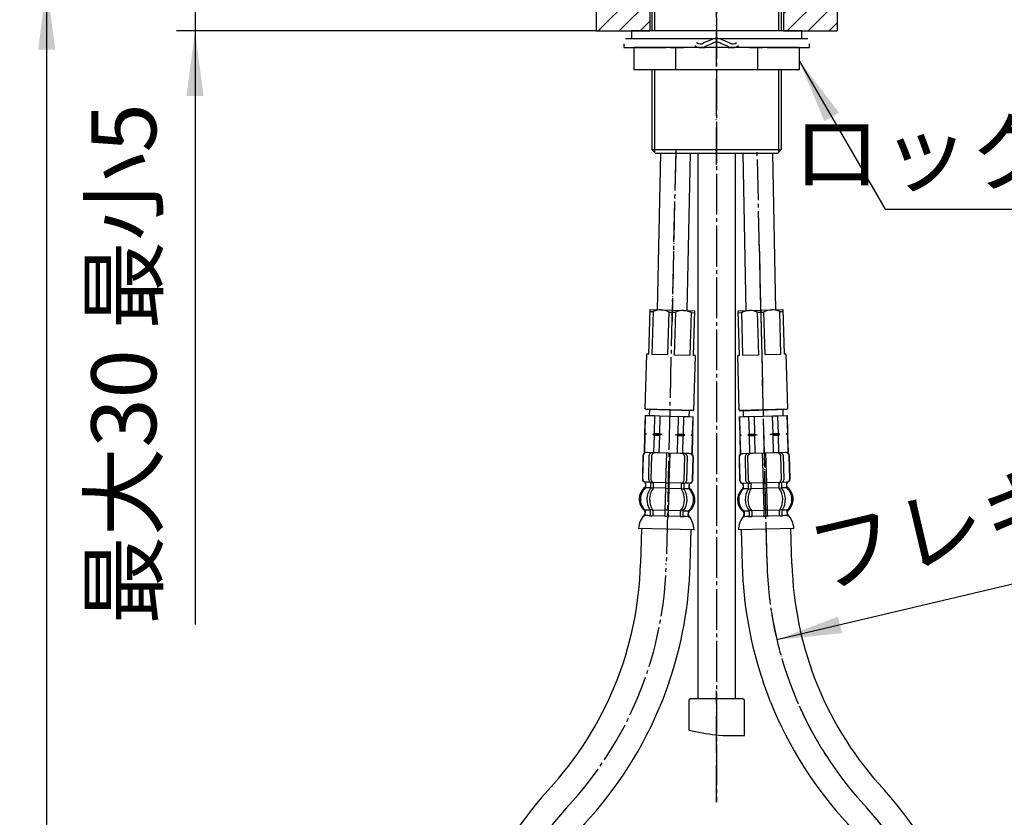
# Model space of a CAD drawing. Units: millimetres. Extents: x 0 to 1050, y 0 to 1485.
# Drawn here: x 225 to 490, y 508 to 723 of the extents above; entities that cross this region are included whole.
import ezdxf

# ---------------------------------------------------------------- set-up
doc = ezdxf.new("R2010")
doc.units = ezdxf.units.MM
doc.linetypes.add('DASH_CENTER', pattern=[14, 11, -1, 1, -1])
doc.linetypes.add('PHANTOM', pattern=[13, 10, -1, 0, -1, 0, -1])
doc.layers.add('1', color=7, linetype='Continuous')
doc.styles.add('CONVERTER_11', font='MS Mincho.ttf', dxfattribs={"width": 0.89})
doc.styles.add('CONVERTER_12', font='txt.shx', dxfattribs={"width": 0.9})
doc.dimstyles.new('ME10_DIM_18', dxfattribs={"dimtxt": 17.5, "dimasz": 17.5, "dimexe": 5, "dimexo": 0, "dimgap": 5, "dimtad": 1, "dimdsep": 46, "dimtxsty": 'CONVERTER_11', "dimsah": 1, "dimcen": 0.09, "dimclrd": 2, "dimclre": 2, "dimclrt": 7, "dimadec": 0, "dimazin": 0, "dimtfac": 1, "dimtdec": 4, "dimtix": 1, "dimtmove": 0, "dimatfit": 3, "dimfxl": 1, "dimtolj": 1, "dimtzin": 0, "dimarcsym": 0})
doc.dimstyles.new('ME10_DIM_19', dxfattribs={"dimtxt": 17.5, "dimasz": 17.5, "dimexe": 5, "dimexo": 0, "dimgap": 5, "dimtad": 1, "dimdsep": 46, "dimtxsty": 'CONVERTER_11', "dimsah": 1, "dimcen": 0.09, "dimclrd": 2, "dimclre": 2, "dimclrt": 7, "dimadec": 0, "dimazin": 0, "dimtfac": 1, "dimtdec": 4, "dimtix": 1, "dimtmove": 0, "dimatfit": 3, "dimfxl": 1, "dimtolj": 1, "dimtzin": 0, "dimarcsym": 0})
doc.dimstyles.new('ME10_DIM_22', dxfattribs={"dimtxt": 17.5, "dimasz": 17.5, "dimexe": 5, "dimexo": 0, "dimgap": 5, "dimtad": 1, "dimdsep": 46, "dimtxsty": 'CONVERTER_12', "dimsah": 1, "dimcen": 0.09, "dimclrd": 2, "dimclre": 2, "dimclrt": 7, "dimadec": 0, "dimazin": 0, "dimtfac": 1, "dimtdec": 4, "dimtix": 1, "dimtmove": 0, "dimatfit": 3, "dimfxl": 1, "dimtolj": 1, "dimtzin": 0, "dimarcsym": 0})
doc.dimstyles.get("Standard").update_dxf_attribs({"dimtxt": 0.18, "dimasz": 0.18, "dimexe": 0.18, "dimexo": 0.0625, "dimgap": 0.09, "dimtad": 0, "dimtih": 1, "dimtoh": 1, "dimdec": 4, "dimzin": 0, "dimdsep": 46, "dimtxsty": 'Standard', "dimcen": 0.09, "dimadec": 0, "dimazin": 0, "dimtfac": 1, "dimtdec": 4, "dimtofl": 0, "dimtmove": 0, "dimatfit": 3, "dimfxl": 1, "dimtolj": 1, "dimtzin": 0, "dimarcsym": 0})
pattern_1 = [(45, (0, 0), (-5.656854, 4e-16), [])]

# ---------------------------------------------------------------- blocks, each defined once
blk = doc.blocks.new('33-71AK__3', base_point=(294.92, 701.02))
at = {"color": 7, "linetype": 'Continuous'}
for p, q in [((418.64, 615.97), (421.13, 616.03)), ((421.13, 616.03), (422.58, 616.07)), ((427.58, 616.2), (429.02, 616.24)), ((429.02, 616.24), (431.52, 616.3)), ((431.52, 616.3), (431.58, 616.31)), ((418.58, 615.97), (418.64, 615.97))]:
    blk.add_line(p, q, dxfattribs=at)
at = {"layer": '1', "color": 7, "linetype": 'Continuous'}
for p, q in [((419.64, 617.54), (419.68, 615.99)), ((419.68, 615.99), (425.08, 616.14)), ((421.13, 616.03), (421.26, 611.25)), ((422.58, 616.07), (422.71, 611.29)), ((425.08, 616.14), (430.48, 616.28)), ((427.7, 611.42), (427.58, 616.2)), ((429.15, 611.46), (429.02, 616.24)), ((430.48, 616.28), (430.44, 617.83)), ((431.65, 611.52), (431.52, 616.3)), ((431.7, 611.52), (431.58, 616.31)), ((418.58, 615.97), (418.71, 611.18)), ((418.64, 615.97), (418.76, 611.19)), ((418.76, 611.19), (418.71, 611.18)), ((418.71, 611.18), (418.71, 610.97)), ((419.14, 610.98), (418.71, 610.97)), ((418.71, 610.97), (418.72, 610.75)), ((418.72, 610.75), (418.84, 605.97)), ((418.77, 610.75), (418.72, 610.75)), ((418.76, 611.19), (419.14, 610.98)), ((419.14, 610.98), (418.77, 610.75)), ((418.77, 610.75), (418.9, 605.97)), ((421.26, 611.25), (420.89, 611.02)), ((423.46, 611.09), (420.89, 611.02)), ((420.89, 611.02), (421.27, 610.82)), ((421.26, 611.25), (422.71, 611.29)), ((421.27, 610.82), (422.72, 610.86)), ((421.27, 610.82), (421.4, 606.04)), ((422.71, 611.29), (423.46, 611.09)), ((423.46, 611.09), (422.72, 610.86)), ((422.72, 610.86), (422.84, 606.07)), ((426.96, 611.18), (427.7, 611.42)), ((429.53, 611.25), (426.96, 611.18)), ((427.71, 610.99), (426.96, 611.18)), ((427.7, 611.42), (429.15, 611.46)), ((427.71, 610.99), (429.16, 611.02)), ((427.84, 606.2), (427.71, 610.99)), ((429.53, 611.25), (429.15, 611.46)), ((429.16, 611.02), (429.53, 611.25)), ((429.29, 606.24), (429.16, 611.02)), ((431.28, 611.3), (431.65, 611.52)), ((431.71, 611.31), (431.28, 611.3)), ((431.66, 611.09), (431.28, 611.3)), ((431.7, 611.52), (431.65, 611.52)), ((431.71, 611.09), (431.66, 611.09)), ((431.78, 606.31), (431.66, 611.09)), ((431.71, 611.31), (431.7, 611.52)), ((431.71, 611.09), (431.71, 611.31)), ((431.84, 606.31), (431.71, 611.09)), ((418.9, 605.97), (418.84, 605.97)), ((431.78, 606.31), (418.9, 605.97)), ((431.84, 606.31), (431.78, 606.31))]:
    blk.add_line(p, q, dxfattribs=at)
blk = doc.blocks.new('33-108X-1__4', base_point=(360.14, 257.33))
at = {"layer": '1', "color": 4, "linetype": 'PHANTOM'}
for p, q in [((426.08, 576.39), (424.04, 662.39)), ((479.57, 438.01), (479.57, 404.68))]:
    blk.add_line(p, q, dxfattribs=at)
at = {"layer": '1', "color": 7, "linetype": 'Continuous'}
for p, q in [((419.14, 585.47), (419.39, 575.97)), ((432.79, 576.32), (432.54, 585.82)), ((427.01, 539.08), (425.12, 544.17)), ((472.87, 435.68), (472.87, 438.1)), ((486.27, 435.68), (486.27, 438.1))]:
    blk.add_line(p, q, dxfattribs=at)
at = {"layer": '1', "color": 4, "linetype": 'PHANTOM'}
for centre, radius, start, end in [((526.06, 578.77), 100, 181.3635, 221.6335), ((373.85, 440.35), 105.75, 0, 42.8972), ((373.85, 440.35), 105.75, 358.7326, 0)]:
    blk.add_arc(centre, radius, start, end, dxfattribs=at)
at = {"layer": '1', "color": 7, "linetype": 'Continuous'}
for centre, radius, start, end in [((526.06, 578.77), 93.3, 181.5, 222.9096), ((526.06, 578.77), 106.7, 181.5, 198.9183), ((526.06, 578.77), 106.7, 201.8342, 222.9096), ((373.85, 440.35), 112.45, 358.8535, 41.7631), ((373.85, 440.35), 99.05, 358.6984, 41.608)]:
    blk.add_arc(centre, radius, start, end, dxfattribs=at)
blk = doc.blocks.new('33-108X-2K__5', base_point=(-8675.03, 1747.8))
at = {"color": 7, "linetype": 'Continuous'}
for p, q in [((424.81, 606.13), (425.01, 598.13)), ((426.01, 598.15), (425.8, 606.15)), ((429.7, 605.55), (429.87, 598.96)), ((430.41, 605.57), (430.58, 598.97)), ((432.22, 599.22), (432.06, 605.41)), ((432.29, 599.22), (432.13, 605.42)), ((418.53, 605.06), (418.69, 598.86)), ((418.6, 605.06), (418.76, 598.86)), ((420.41, 598.71), (420.24, 605.31)), ((421.12, 598.73), (420.95, 605.32)), ((419.72, 596.71), (419.7, 597.58)), ((421.1, 596.68), (421.08, 597.66)), ((421.68, 597.94), (421.13, 597.93)), ((421.81, 596.7), (421.78, 598.05)), ((425.01, 598.13), (425.05, 596.63)), ((425.52, 598.04), (425.12, 598.03)), ((425.92, 598.05), (425.52, 598.04)), ((426.05, 596.65), (426.01, 598.15)), ((429.25, 598.24), (429.29, 596.9)), ((429.91, 598.16), (429.35, 598.14)), ((429.97, 597.9), (429.99, 596.91)), ((431.35, 597.88), (431.37, 597.01)), ((421.68, 596.44), (421.17, 596.43)), ((425.05, 596.63), (425.21, 590.63)), ((425.56, 596.54), (425.16, 596.53)), ((425.96, 596.55), (425.56, 596.54)), ((426.21, 590.66), (426.05, 596.65)), ((429.95, 596.66), (429.43, 596.64)), ((421.27, 590.37), (421.3, 589.18)), ((421.83, 590.64), (421.32, 590.63)), ((421.98, 590.39), (422.01, 589.2)), ((425.21, 590.63), (425.25, 589.28)), ((425.71, 590.74), (425.31, 590.73)), ((426.11, 590.75), (425.71, 590.74)), ((426.25, 589.31), (426.21, 590.66)), ((429.48, 589.39), (429.45, 590.59)), ((430.1, 590.86), (429.58, 590.85)), ((430.19, 589.41), (430.16, 590.6)), ((425.75, 589.04), (425.35, 589.03)), ((426.15, 589.05), (425.75, 589.04))]:
    blk.add_line(p, q, dxfattribs=at)
for centre, radius, start, end in [((419.43, 605.08), 0.9, 91.5, 181.5), ((419.5, 605.09), 0.9, 91.5, 181.5), ((420.94, 605.32), 0.7, 91.5, 181.5), ((421.65, 605.34), 0.7, 91.5, 181.5), ((429, 605.53), 0.7, 1.5, 91.5), ((429.71, 605.55), 0.7, 1.5, 91.5), ((431.16, 605.39), 0.9, 1.5, 91.5), ((431.23, 605.39), 0.9, 1.5, 91.5), ((419.59, 598.89), 0.9, 181.5, 250.5752), ((419.66, 598.89), 0.9, 181.5, 250.7267), ((419.13, 597.57), 0.5, 1.5, 70.5752), ((419.2, 597.57), 0.5, 1.5, 70.7267), ((421.11, 598.73), 0.7, 181.5, 243.5929), ((420.58, 597.65), 0.5, 47.6287, 63.5929), ((420.58, 597.65), 0.5, 1.5, 47.6287), ((421.14, 598.11), 0.183, 240.5083, 265.629), ((421.82, 598.74), 0.7, 181.5, 266.4476), ((421.66, 598.06), 0.119, 282.77, 318.2733), ((421.82, 598.74), 0.7, 266.4476, 271.5), ((429.17, 598.94), 0.7, 271.5, 276.5524), ((429.17, 598.94), 0.7, 276.5524, 1.5), ((429.37, 598.26), 0.119, 224.7267, 260.23), ((429.88, 598.34), 0.183, 277.371, 302.4917), ((430.47, 597.91), 0.5, 135.3713, 181.5), ((430.47, 597.91), 0.5, 119.4071, 135.3713), ((429.88, 598.96), 0.7, 299.4071, 1.5), ((431.85, 597.9), 0.5, 112.2733, 181.5), ((431.92, 597.9), 0.5, 112.4248, 181.5), ((431.32, 599.19), 0.9, 292.2733, 1.5), ((431.39, 599.2), 0.9, 292.4248, 1.5), ((422.45, 593.56), 4, 135.8598, 227.0786), ((419.22, 596.69), 0.5, 315.8598, 1.5), ((425.41, 593.64), 5.18, 147.7456, 215.2544), ((426.11, 593.66), 5.18, 147.7456, 215.2544), ((420.6, 596.67), 0.5, 327.7456, 343.3773), ((420.6, 596.67), 0.5, 343.3773, 1.5), ((421.31, 596.69), 0.5, 327.7456, 1.5), ((429.79, 596.91), 0.5, 181.5, 215.2544), ((425.15, 593.63), 5.18, 327.7456, 35.2544), ((430.49, 596.93), 0.5, 181.5, 199.6227), ((430.49, 596.93), 0.5, 199.6227, 215.2544), ((425.86, 593.65), 5.18, 327.7456, 35.2544), ((431.87, 597.03), 0.5, 181.5, 227.1402), ((428.81, 593.72), 4, 315.9214, 47.1402), ((419.39, 590.26), 0.5, 1.5, 47.0786), ((420.77, 590.36), 0.5, 19.6227, 35.2544), ((420.77, 590.36), 0.5, 1.5, 19.6227), ((421.48, 590.38), 0.5, 1.5, 35.2544), ((429.95, 590.6), 0.5, 147.7456, 181.5), ((430.66, 590.62), 0.5, 163.3773, 181.5), ((430.66, 590.62), 0.5, 147.7456, 163.3773), ((432.05, 590.59), 0.5, 135.9214, 181.5), ((432.08, 589.46), 0.5, 181.5, 203.5737), ((419.79, 588.99), 0.1, 271.5, 339.4263), ((419.42, 589.13), 0.5, 339.4263, 1.5), ((420.8, 589.17), 0.5, 328.5486, 344.004), ((420.8, 589.17), 0.5, 344.004, 1.5), ((421.51, 589.18), 0.5, 328.5486, 1.5), ((424.75, 589.27), 0.5, 328.5486, 344.004), ((424.75, 589.27), 0.5, 344.004, 1.5), ((426.75, 589.32), 0.5, 181.5, 198.996), ((426.75, 589.32), 0.5, 198.996, 214.4514), ((429.98, 589.41), 0.5, 181.5, 214.4514), ((430.69, 589.42), 0.5, 181.5, 198.996), ((430.69, 589.42), 0.5, 198.996, 214.4514), ((431.71, 589.3), 0.1, 203.5737, 271.5)]:
    blk.add_arc(centre, radius, start, end, dxfattribs=at)
at = {"layer": '1', "color": 7, "linetype": 'Continuous'}
for p, q in [((419.64, 605.99), (419.41, 605.98)), ((420.92, 606.02), (419.64, 605.99)), ((429.69, 606.25), (420.92, 606.02)), ((428.97, 606.23), (428.09, 606.21)), ((430.97, 606.29), (429.69, 606.25)), ((431.2, 606.29), (430.97, 606.29)), ((419.69, 597.99), (419.62, 597.99)), ((419.63, 597.58), (419.64, 596.93)), ((420.92, 598.02), (419.68, 597.99)), ((425.01, 598.13), (421.84, 598.04)), ((429.19, 598.24), (426.01, 598.15)), ((431.34, 598.29), (430.11, 598.26)), ((431.41, 598.3), (431.34, 598.29)), ((431.44, 597.24), (431.42, 597.89)), ((421.08, 596.52), (419.73, 596.49)), ((425.05, 596.63), (421.82, 596.54)), ((429.29, 596.74), (426.05, 596.65)), ((431.38, 596.79), (430.02, 596.76)), ((419.82, 590.05), (419.84, 589.48)), ((421.24, 590.53), (419.88, 590.49)), ((419.89, 590.27), (419.92, 589.14)), ((425.21, 590.63), (421.97, 590.55)), ((429.45, 590.74), (426.21, 590.66)), ((431.54, 590.8), (430.18, 590.76)), ((431.58, 589.45), (431.55, 590.58)), ((431.64, 589.79), (431.62, 590.36)), ((420.67, 589.01), (419.92, 588.99)), ((421.28, 589.03), (420.67, 589.01)), ((421.88, 588.94), (421.36, 588.93)), ((425.23, 589.13), (422.01, 589.05)), ((429.49, 589.24), (426.27, 589.16)), ((430.14, 589.16), (429.63, 589.15)), ((430.83, 589.28), (430.22, 589.26)), ((431.58, 589.3), (430.83, 589.28)), ((425.84, 585.65), (418.36, 585.45)), ((433.32, 585.84), (425.84, 585.65))]:
    blk.add_line(p, q, dxfattribs=at)
for centre, radius, start, end in [((422.13, 593.55), 4, 131.6286, 181.5), ((419.14, 596.91), 0.5, 311.6286, 1.5), ((431.94, 597.25), 0.5, 181.5, 231.3714), ((429.13, 593.73), 4, 1.5, 51.3714), ((422.13, 593.55), 4, 181.5, 231.3714), ((429.13, 593.73), 4, 311.6286, 1.5), ((419.32, 590.04), 0.5, 1.5, 51.3714), ((419.34, 589.47), 0.5, 325.7607, 1.5), ((432.12, 590.37), 0.5, 131.6286, 181.5), ((432.14, 589.8), 0.5, 181.5, 217.2393), ((427.44, 585.46), 5.9, 3.6671, 43.1831), ((424.26, 585.38), 5.9, 139.8169, 179.3329)]:
    blk.add_arc(centre, radius, start, end, dxfattribs=at)
blk = doc.blocks.new('33-108CX-310__6', base_point=(947.21, 530.24))
blk.add_blockref('33-71AK__3', (294.92, 701.02))
at = {"layer": '1'}
for name, p in [('33-108X-1__4', (360.14, 257.33)), ('33-108X-2K__5', (-8675.03, 1747.8))]:
    blk.add_blockref(name, p, dxfattribs=at)
blk = doc.blocks.new('33-334-C2__15', base_point=(300, 350))
at = {"color": 7, "linetype": 'Continuous'}
for p, q in [((405.5, 540), (405, 539.5)), ((405, 539.5), (405, 531.44)), ((420, 539.5), (419.5, 540)), ((420, 529.98), (420, 539.5))]:
    blk.add_line(p, q, dxfattribs=at)
at = {"layer": '1', "color": 4, "linetype": 'PHANTOM'}
blk.add_line((412.5, 512.02), (412.5, 542), dxfattribs=at)
at = {"layer": '1', "color": 7, "linetype": 'Continuous'}
blk.add_line((405.5, 540), (419.5, 540), dxfattribs=at)
at = {"layer": '1', "color": 2, "linetype": 'Continuous'}
blk.add_open_spline([(405, 531.44), (407.4, 530.93), (412.35, 529.88), (417.4, 529.95), (420, 529.98)], degree=3, knots=[0, 0, 0, 0, 7.350096, 15.113421, 15.113421, 15.113421, 15.113421], dxfattribs=at)
blk = doc.blocks.new('65-59-250-C2', base_point=(892.75, 681.3))
at = {"layer": '1', "color": 7, "linetype": 'Continuous'}
for p, q in [((407.5, 540), (407.5, 687)), ((417.5, 687), (417.5, 540))]:
    blk.add_line(p, q, dxfattribs=at)
blk = doc.blocks.new('66-81-C2__16', base_point=(-387.5, 211.9))
at = {"layer": '1', "color": 7, "linetype": 'Continuous'}
for p, q in [((419.52, 687), (420.41, 644.56)), ((427.52, 687), (428.41, 644.8))]:
    blk.add_line(p, q, dxfattribs=at)
blk = doc.blocks.new('33-109A-C2__17', base_point=(547.11, 986.88))
at = {"layer": '1', "color": 7, "linetype": 'Continuous'}
for p, q in [((418.32, 644.5), (430.32, 644.85)), ((418.67, 632.51), (418.32, 644.5)), ((418.34, 644), (419.17, 644.03)), ((419.17, 644.03), (419.51, 632.53)), ((423.5, 644.15), (425.17, 644.2)), ((423.84, 632.66), (423.5, 644.15)), ((425.17, 644.2), (425.51, 632.71)), ((429.5, 644.33), (430.33, 644.35)), ((429.83, 632.83), (429.5, 644.33)), ((430.32, 644.85), (430.67, 632.86)), ((418.67, 632.51), (418.17, 632.49)), ((418.61, 617.7), (418.17, 632.49)), ((419.51, 632.53), (423.84, 632.66)), ((425.51, 632.71), (429.83, 632.83)), ((431.17, 632.87), (430.67, 632.86)), ((431.17, 632.87), (431.6, 618.08)), ((418.61, 617.7), (431.6, 618.08)), ((418.81, 617.5), (418.61, 617.7)), ((431.41, 617.87), (418.81, 617.5)), ((431.6, 618.08), (431.41, 617.87))]:
    blk.add_line(p, q, dxfattribs=at)
for centre in [(421.47, 639.65), (427.46, 639.83)]:
    blk.add_arc(centre, 4.94, 65.6643, 117.6799, dxfattribs=at)
blk = doc.blocks.new('33-109A-C2__18', base_point=(1282.09, 609.84))
at = {"layer": '1', "color": 7, "linetype": 'Continuous'}
for p, q in [((394.19, 632.86), (394.54, 644.86)), ((394.53, 644.36), (395.36, 644.33)), ((394.54, 644.86), (406.54, 644.5)), ((395.36, 644.33), (395.03, 632.84)), ((399.36, 632.71), (399.69, 644.2)), ((399.69, 644.2), (401.36, 644.16)), ((401.36, 644.16), (401.03, 632.66)), ((405.35, 632.53), (405.69, 644.03)), ((405.69, 644.03), (406.52, 644.01)), ((406.54, 644.5), (406.19, 632.51)), ((393.26, 618.08), (393.69, 632.87)), ((394.19, 632.86), (393.69, 632.87)), ((395.03, 632.84), (399.36, 632.71)), ((401.03, 632.66), (405.35, 632.53)), ((406.69, 632.5), (406.19, 632.51)), ((406.69, 632.5), (406.26, 617.7)), ((393.46, 617.88), (393.26, 618.08)), ((393.26, 618.08), (406.26, 617.7)), ((406.05, 617.51), (393.46, 617.88)), ((406.26, 617.7), (406.05, 617.51))]:
    blk.add_line(p, q, dxfattribs=at)
for centre in [(397.4, 639.83), (403.4, 639.66)]:
    blk.add_arc(centre, 4.94, 62.3201, 114.3357, dxfattribs=at)
blk = doc.blocks.new('66-81-C2__19', base_point=(1802.65, 731.18))
at = {"layer": '1', "color": 7, "linetype": 'Continuous'}
for p, q in [((396.59, 644.8), (397.48, 687)), ((404.59, 644.56), (405.48, 687))]:
    blk.add_line(p, q, dxfattribs=at)
at = {"layer": '1', "color": 4, "linetype": 'PHANTOM'}
blk.add_line((401.45, 687), (400.48, 641.68), dxfattribs=at)
blk = doc.blocks.new('30-439X-C6', base_point=(103.95, 1054.95))
at = {"layer": '1', "color": 4, "linetype": 'PHANTOM'}
blk.add_line((412.5, 684), (412.5, 752.5), dxfattribs=at)
at = {"layer": '1'}
for name, p in [('66-81-C2__19', (1802.65, 731.18)), ('65-59-250-C2', (892.75, 681.3)), ('66-81-C2__16', (-387.5, 211.9)), ('33-109A-C2__18', (1282.09, 609.84)), ('33-109A-C2__17', (547.11, 986.88)), ('33-334-C2__15', (300, 350))]:
    blk.add_blockref(name, p, dxfattribs=at)
blk = doc.blocks.new('92-94A', base_point=(800.94, 395.74))
at = {"layer": '1', "color": 7, "linetype": 'Continuous'}
for p, q in [((412.5, 720), (389.5, 720)), ((389.5, 720), (389.5, 718)), ((435.5, 720), (412.5, 720)), ((435.5, 718), (435.5, 720)), ((389.5, 718), (395, 718)), ((395, 718), (412.5, 718)), ((412.5, 718), (430, 718)), ((430, 718), (435.5, 718))]:
    blk.add_line(p, q, dxfattribs=at)
blk = doc.blocks.new('台', base_point=(797.5, 722))
at = {"layer": '1', "linetype": 'Continuous'}
h = blk.add_hatch(dxfattribs=at)
h.set_pattern_fill('CUSTOM0', color=2, scale=2, angle=45, pattern_type=2)
h.set_pattern_definition(pattern_1)
h.paths.add_polyline_path([(394.5, 720), (380, 720), (380, 730), (394.5, 730)])
h = blk.add_hatch(dxfattribs=at)
h.set_pattern_fill('CUSTOM1', color=2, scale=2, angle=45, pattern_type=2)
h.set_pattern_definition(pattern_1)
h.paths.add_polyline_path([(445, 720), (430.5, 720), (430.5, 730), (445, 730)])
at = {"layer": '1', "color": 4, "linetype": 'PHANTOM'}
for p, q in [((380, 730), (380, 720)), ((445, 730), (445, 720))]:
    blk.add_line(p, q, dxfattribs=at)
at = {"layer": '1', "color": 2, "linetype": 'Continuous'}
for p, q in [((394.5, 730), (394.5, 720)), ((430.5, 730), (430.5, 720)), ((380, 720), (394.5, 720)), ((430.5, 720), (445, 720))]:
    blk.add_line(p, q, dxfattribs=at)
blk = doc.blocks.new('73-19', base_point=(2098.49, 617.08))
at = {"layer": '1', "color": 7, "linetype": 'Continuous'}
for p, q in [((387.88, 718), (394.75, 718)), ((394.75, 718), (401.09, 718)), ((403.95, 718), (406.43, 718)), ((410.82, 717.49), (409, 716.76)), ((416, 716.76), (414.18, 717.49)), ((418.57, 718), (421.05, 718)), ((423.91, 718), (430.25, 718)), ((430.25, 718), (437.12, 718)), ((387.5, 716.5), (387.5, 715.5)), ((387.5, 715.5), (398.9, 715.5)), ((400, 715.5), (403.63, 715.5)), ((408.16, 715.5), (409.42, 715.5)), ((411.38, 716.66), (409.56, 715.93)), ((415.44, 715.93), (413.62, 716.66)), ((415.58, 715.5), (416.84, 715.5)), ((421.38, 715.5), (425, 715.5)), ((426.1, 715.5), (437.5, 715.5)), ((437.5, 715.5), (437.5, 716.5))]:
    blk.add_line(p, q, dxfattribs=at)
for centre, radius, start, end in [((408.16, 718), 1.5, 225.5302, 303.9957), ((412.5, 715), 3, 90, 123.9957), ((412.5, 715), 2, 90, 123.9957), ((412.5, 715), 3, 56.0043, 90), ((412.5, 715), 2, 56.0043, 90), ((416.84, 718), 1.5, 236.0043, 314.4698), ((408.16, 718), 2.5, 231.3489, 303.9957), ((416.84, 718), 2.5, 236.0043, 308.6511)]:
    blk.add_arc(centre, radius, start, end, dxfattribs=at)
blk = doc.blocks.new('32-33-35-C5', base_point=(1114.11, 1068.09))
at = {"layer": '1', "color": 7, "linetype": 'Continuous'}
for p, q in [((390.22, 709.5), (390.22, 715.5)), ((401.39, 715.5), (390.22, 715.5)), ((412.5, 715.5), (401.39, 715.5)), ((401.39, 715.5), (401.39, 709.5)), ((423.61, 715.5), (412.5, 715.5)), ((423.61, 709.5), (423.61, 715.5)), ((434.78, 715.5), (423.61, 715.5)), ((434.78, 715.5), (434.78, 709.5)), ((401.39, 709.5), (390.22, 709.5)), ((412.5, 709.5), (401.39, 709.5)), ((423.61, 709.5), (412.5, 709.5)), ((434.78, 709.5), (423.61, 709.5))]:
    blk.add_line(p, q, dxfattribs=at)
blk = doc.blocks.new('35-307-C2', base_point=(628.99, 1822))
at = {"layer": '1', "color": 7, "linetype": 'Continuous'}
for p, q in [((395, 730), (395, 720)), ((430, 720), (430, 730)), ((395, 709.5), (395, 688)), ((430, 688), (430, 709.5)), ((395, 688), (430, 688)), ((395.81, 687.19), (395, 688)), ((430, 688), (429.19, 687.19)), ((396, 687), (395.81, 687.19)), ((396, 687), (398.84, 687)), ((398.84, 687), (429, 687)), ((429.19, 687.19), (429, 687))]:
    blk.add_line(p, q, dxfattribs=at)
at = {"layer": '1', "color": 2, "linetype": 'Continuous'}
for p, q in [((395.81, 720), (395.81, 730)), ((429.19, 730), (429.19, 720)), ((395.81, 687.19), (395.81, 709.5)), ((429.19, 709.5), (429.19, 687.19))]:
    blk.add_line(p, q, dxfattribs=at)
blk = doc.blocks.new('33-108X-1__22', base_point=(464.86, 257.33))
at = {"layer": '1', "color": 7, "linetype": 'Continuous'}
for p, q in [((392.22, 585.83), (391.97, 576.33)), ((405.36, 575.98), (405.61, 585.48)), ((399.64, 544.18), (397.69, 538.95)), ((338.49, 438.1), (338.49, 435.68)), ((351.89, 438.1), (351.89, 435.68))]:
    blk.add_line(p, q, dxfattribs=at)
for centre, radius, start, end in [((298.7, 578.77), 93.3, 317.0904, 358.5), ((298.7, 578.77), 106.7, 341.0817, 358.5), ((298.7, 578.77), 106.7, 338.0877, 338.1658), ((298.7, 578.77), 106.7, 317.0904, 338.0877), ((450.91, 440.35), 112.45, 138.2369, 181.1465), ((450.91, 440.35), 99.05, 138.392, 181.3016)]:
    blk.add_arc(centre, radius, start, end, dxfattribs=at)
blk = doc.blocks.new('33-108X-2K__23', base_point=(9500.03, 1747.8))
at = {"color": 7, "linetype": 'Continuous'}
for p, q in [((392.63, 605.42), (392.47, 599.23)), ((392.7, 605.42), (392.54, 599.22)), ((394.18, 598.98), (394.35, 605.58)), ((394.88, 598.96), (395.06, 605.56)), ((398.95, 606.16), (398.74, 598.16)), ((399.74, 598.14), (399.95, 606.13)), ((403.81, 605.33), (403.64, 598.73)), ((404.52, 605.31), (404.34, 598.71)), ((406, 598.87), (406.16, 605.07)), ((406.06, 598.87), (406.23, 605.07)), ((393.38, 597.02), (393.4, 597.89)), ((394.76, 596.92), (394.79, 597.9)), ((395.41, 598.15), (394.85, 598.16)), ((395.47, 596.9), (395.5, 598.25)), ((398.74, 598.16), (398.7, 596.66)), ((399.24, 598.05), (398.84, 598.06)), ((399.64, 598.04), (399.24, 598.05)), ((399.7, 596.64), (399.74, 598.14)), ((402.98, 598.05), (402.94, 596.71)), ((403.63, 597.93), (403.07, 597.95)), ((403.68, 597.67), (403.65, 596.69)), ((405.06, 597.59), (405.03, 596.71)), ((395.32, 596.65), (394.81, 596.66)), ((398.7, 596.66), (398.55, 590.66)), ((399.2, 596.55), (398.8, 596.56)), ((399.6, 596.54), (399.2, 596.55)), ((399.55, 590.64), (399.7, 596.64)), ((403.59, 596.43), (403.08, 596.45)), ((394.6, 590.61), (394.57, 589.42)), ((395.17, 590.85), (394.66, 590.87)), ((395.3, 590.59), (395.27, 589.4)), ((398.55, 590.66), (398.51, 589.31)), ((399.05, 590.75), (398.65, 590.76)), ((399.45, 590.74), (399.05, 590.75)), ((399.51, 589.29), (399.55, 590.64)), ((402.75, 589.2), (402.78, 590.4)), ((403.44, 590.64), (402.92, 590.65)), ((403.45, 589.19), (403.49, 590.38)), ((399, 589.05), (398.6, 589.06)), ((399.4, 589.04), (399, 589.05))]:
    blk.add_line(p, q, dxfattribs=at)
for centre, radius, start, end in [((393.53, 605.4), 0.9, 88.5, 178.5), ((393.6, 605.4), 0.9, 88.5, 178.5), ((395.05, 605.56), 0.7, 88.5, 178.5), ((395.76, 605.54), 0.7, 88.5, 178.5), ((403.11, 605.35), 0.7, 358.5, 88.5), ((403.82, 605.33), 0.7, 358.5, 88.5), ((405.26, 605.09), 0.9, 358.5, 88.5), ((405.33, 605.09), 0.9, 358.5, 88.5), ((393.37, 599.2), 0.9, 178.5, 247.5752), ((393.43, 599.2), 0.9, 178.5, 247.7267), ((392.83, 597.91), 0.5, 358.5, 67.5752), ((392.9, 597.91), 0.5, 358.5, 67.7267), ((394.88, 598.96), 0.7, 178.5, 240.5929), ((394.29, 597.92), 0.5, 44.6287, 60.5929), ((394.29, 597.92), 0.5, 358.5, 44.6287), ((394.87, 598.34), 0.183, 237.5083, 262.629), ((395.58, 598.94), 0.7, 178.5, 263.4476), ((395.39, 598.27), 0.119, 279.77, 315.2733), ((395.58, 598.94), 0.7, 263.4476, 268.5), ((402.94, 598.75), 0.7, 268.5, 273.5524), ((402.94, 598.75), 0.7, 273.5524, 358.5), ((403.1, 598.06), 0.119, 221.7267, 257.23), ((403.62, 598.12), 0.183, 274.371, 299.4917), ((404.18, 597.66), 0.5, 132.3713, 178.5), ((404.18, 597.66), 0.5, 116.4071, 132.3713), ((403.64, 598.73), 0.7, 296.4071, 358.5), ((405.56, 597.57), 0.5, 109.2733, 178.5), ((405.63, 597.57), 0.5, 109.4248, 178.5), ((405.1, 598.9), 0.9, 289.2733, 358.5), ((405.16, 598.89), 0.9, 289.4248, 358.5), ((395.94, 593.73), 4, 132.8598, 224.0786), ((392.88, 597.03), 0.5, 312.8598, 358.5), ((398.9, 593.66), 5.18, 144.7456, 212.2544), ((399.61, 593.64), 5.18, 144.7456, 212.2544), ((394.26, 596.93), 0.5, 324.7456, 340.3773), ((394.26, 596.93), 0.5, 340.3773, 358.5), ((394.97, 596.92), 0.5, 324.7456, 358.5), ((398.64, 593.66), 5.18, 324.7456, 32.2544), ((403.44, 596.69), 0.5, 178.5, 212.2544), ((399.35, 593.64), 5.18, 324.7456, 32.2544), ((404.15, 596.67), 0.5, 178.5, 196.6227), ((404.15, 596.67), 0.5, 196.6227, 212.2544), ((405.53, 596.7), 0.5, 178.5, 224.1402), ((402.3, 593.56), 4, 312.9214, 44.1402), ((392.71, 590.6), 0.5, 358.5, 44.0786), ((392.68, 589.47), 0.5, 336.4263, 358.5), ((394.1, 590.62), 0.5, 16.6227, 32.2544), ((394.1, 590.62), 0.5, 358.5, 16.6227), ((394.8, 590.61), 0.5, 358.5, 32.2544), ((403.28, 590.38), 0.5, 144.7456, 178.5), ((403.99, 590.37), 0.5, 160.3773, 178.5), ((403.99, 590.37), 0.5, 144.7456, 160.3773), ((405.37, 590.27), 0.5, 132.9214, 178.5), ((393.05, 589.31), 0.1, 268.5, 336.4263), ((394.07, 589.43), 0.5, 325.5486, 341.004), ((394.07, 589.43), 0.5, 341.004, 358.5), ((394.77, 589.41), 0.5, 325.5486, 358.5), ((398.01, 589.33), 0.5, 325.5486, 341.004), ((398.01, 589.33), 0.5, 341.004, 358.5), ((400.01, 589.28), 0.5, 178.5, 195.996), ((400.01, 589.28), 0.5, 195.996, 211.4514), ((403.25, 589.19), 0.5, 178.5, 211.4514), ((403.95, 589.17), 0.5, 178.5, 195.996), ((403.95, 589.17), 0.5, 195.996, 211.4514), ((405.34, 589.14), 0.5, 178.5, 200.5737), ((404.97, 589), 0.1, 200.5737, 268.5)]:
    blk.add_arc(centre, radius, start, end, dxfattribs=at)
at = {"layer": '1', "color": 7, "linetype": 'Continuous'}
for p, q in [((393.79, 606.29), (393.55, 606.3)), ((395.07, 606.26), (393.79, 606.29)), ((403.83, 606.03), (395.07, 606.26)), ((396.67, 606.22), (395.78, 606.24)), ((405.11, 606), (403.83, 606.03)), ((405.35, 605.99), (405.11, 606)), ((393.33, 597.9), (393.32, 597.24)), ((393.41, 598.3), (393.34, 598.3)), ((394.64, 598.27), (393.41, 598.3)), ((398.74, 598.16), (395.57, 598.24)), ((402.92, 598.05), (399.74, 598.14)), ((405.07, 598), (403.84, 598.03)), ((405.14, 597.99), (405.07, 598)), ((405.11, 596.93), (405.13, 597.59)), ((394.73, 596.77), (393.38, 596.8)), ((398.7, 596.66), (395.46, 596.75)), ((402.94, 596.55), (399.7, 596.64)), ((405.03, 596.5), (403.67, 596.53)), ((393.14, 590.37), (393.12, 589.8)), ((393.21, 590.59), (393.18, 589.45)), ((394.58, 590.77), (393.22, 590.8)), ((398.55, 590.66), (395.31, 590.75)), ((402.78, 590.55), (399.55, 590.64)), ((404.88, 590.5), (403.51, 590.53)), ((404.84, 589.15), (404.87, 590.28)), ((404.92, 589.49), (404.93, 590.06)), ((393.92, 589.28), (393.18, 589.3)), ((394.54, 589.27), (393.92, 589.28)), ((395.13, 589.15), (394.61, 589.17)), ((398.48, 589.16), (395.27, 589.25)), ((402.74, 589.05), (399.53, 589.14)), ((403.39, 588.94), (402.88, 588.95)), ((404.09, 589.02), (403.47, 589.03)), ((404.84, 589), (404.09, 589.02)), ((398.91, 585.65), (391.43, 585.85)), ((406.4, 585.46), (398.91, 585.65))]:
    blk.add_line(p, q, dxfattribs=at)
for centre, radius, start, end in [((395.62, 593.74), 4, 128.6286, 178.5), ((392.82, 597.26), 0.5, 308.6286, 358.5), ((405.61, 596.92), 0.5, 178.5, 228.3714), ((402.62, 593.56), 4, 358.5, 48.3714), ((395.62, 593.74), 4, 178.5, 228.3714), ((402.62, 593.56), 4, 308.6286, 358.5), ((397.32, 585.47), 5.9, 136.8169, 176.3329), ((392.64, 590.38), 0.5, 358.5, 48.3714), ((392.62, 589.81), 0.5, 322.7607, 358.5), ((405.42, 589.48), 0.5, 178.5, 214.2393), ((405.43, 590.04), 0.5, 128.6286, 178.5), ((400.5, 585.39), 5.9, 0.6671, 40.1831)]:
    blk.add_arc(centre, radius, start, end, dxfattribs=at)
blk = doc.blocks.new('33-71AK__24', base_point=(530.08, 701.02))
at = {"color": 7, "linetype": 'Continuous'}
for p, q in [((393.21, 616.31), (393.27, 616.31)), ((393.27, 616.31), (395.77, 616.25)), ((395.77, 616.25), (397.21, 616.21)), ((402.21, 616.08), (403.66, 616.04)), ((403.66, 616.04), (406.16, 615.97)), ((406.16, 615.97), (406.21, 615.97))]:
    blk.add_line(p, q, dxfattribs=at)
at = {"layer": '1', "color": 7, "linetype": 'Continuous'}
for p, q in [((393.21, 616.31), (393.09, 611.53)), ((393.27, 616.31), (393.14, 611.53)), ((394.36, 617.83), (394.31, 616.28)), ((394.31, 616.28), (399.71, 616.14)), ((395.77, 616.25), (395.64, 611.46)), ((397.21, 616.21), (397.09, 611.43)), ((399.71, 616.14), (405.11, 616)), ((402.09, 611.29), (402.21, 616.08)), ((403.53, 611.26), (403.66, 616.04)), ((405.11, 616), (405.15, 617.55)), ((406.03, 611.19), (406.16, 615.97)), ((406.09, 611.19), (406.21, 615.97)), ((393.08, 611.1), (392.95, 606.32)), ((393.13, 611.1), (393.01, 606.31)), ((393.09, 611.53), (393.08, 611.31)), ((393.08, 611.31), (393.08, 611.1)), ((393.51, 611.3), (393.08, 611.31)), ((393.13, 611.1), (393.08, 611.1)), ((393.14, 611.53), (393.09, 611.53)), ((393.51, 611.3), (393.13, 611.1)), ((393.14, 611.53), (393.51, 611.3)), ((395.64, 611.46), (395.26, 611.26)), ((395.26, 611.26), (395.63, 611.03)), ((397.83, 611.19), (395.26, 611.26)), ((395.63, 611.03), (395.51, 606.25)), ((395.63, 611.03), (397.08, 610.99)), ((395.64, 611.46), (397.09, 611.43)), ((397.08, 610.99), (396.95, 606.21)), ((397.83, 611.19), (397.08, 610.99)), ((397.09, 611.43), (397.83, 611.19)), ((401.33, 611.1), (402.09, 611.29)), ((403.9, 611.03), (401.33, 611.1)), ((402.08, 610.86), (401.33, 611.1)), ((401.95, 606.08), (402.08, 610.86)), ((402.08, 610.86), (403.52, 610.82)), ((402.09, 611.29), (403.53, 611.26)), ((403.4, 606.04), (403.52, 610.82)), ((403.52, 610.82), (403.9, 611.03)), ((403.9, 611.03), (403.53, 611.26)), ((405.65, 610.98), (406.03, 611.19)), ((406.08, 610.97), (405.65, 610.98)), ((406.02, 610.76), (405.65, 610.98)), ((405.89, 605.98), (406.02, 610.76)), ((405.95, 605.98), (406.07, 610.76)), ((406.07, 610.76), (406.02, 610.76)), ((406.09, 611.19), (406.03, 611.19)), ((406.07, 610.76), (406.08, 610.97)), ((406.08, 610.97), (406.09, 611.19)), ((393.01, 606.31), (392.95, 606.32)), ((405.89, 605.98), (393.01, 606.31)), ((405.95, 605.98), (405.89, 605.98))]:
    blk.add_line(p, q, dxfattribs=at)
blk = doc.blocks.new('33-108CX-310__25', base_point=(-122.21, 530.24))
blk.add_blockref('33-71AK__24', (530.08, 701.02))
at = {"layer": '1'}
for name, p in [('33-108X-2K__23', (9500.03, 1747.8)), ('33-108X-1__22', (464.86, 257.33))]:
    blk.add_blockref(name, p, dxfattribs=at)
blk = doc.blocks.new('*D74')
at = {"layer": '1', "color": 2, "linetype": 'Continuous'}
for p, q in [((271.84, 765), (271.84, 730)), ((380, 730), (266.84, 730)), ((271.84, 730), (271.84, 720)), ((380, 720), (266.84, 720)), ((271.84, 720), (271.84, 559.9))]:
    blk.add_line(p, q, dxfattribs=at)
at = {"layer": '1', "color": 2}
for points in [[(269.53, 747.5), (274.14, 747.5), (271.84, 730)], [(274.14, 702.5), (269.53, 702.5), (271.84, 720)]]:
    blk.add_solid(points, dxfattribs=at)
at = {"layer": '1', "color": 7, "insert": (266.84, 559.9), "char_height": 17.5, "attachment_point": 7, "rotation": 90, "line_spacing_factor": 0.454545, "style": 'CONVERTER_11'}
blk.add_mtext('最大30 最小5', dxfattribs=at)
blk = doc.blocks.new('*D75')
at = {"layer": '1', "color": 2, "linetype": 'Continuous'}
for p, q in [((386.5, 732.5), (186.84, 732.5)), ((191.84, 732.5), (191.84, 372.68)), ((329.06, 372.68), (186.84, 372.68))]:
    blk.add_line(p, q, dxfattribs=at)
at = {"layer": '1', "color": 2}
for points in [[(194.14, 715), (189.53, 715), (191.84, 732.5)], [(189.53, 390.18), (194.14, 390.18), (191.84, 372.68)]]:
    blk.add_solid(points, dxfattribs=at)
at = {"layer": '1', "color": 7, "insert": (186.84, 479.38), "char_height": 17.5, "attachment_point": 7, "rotation": 90, "line_spacing_factor": 0.454545, "style": 'CONVERTER_11'}
blk.add_mtext('\\C7;フレキホース直管時\\C7;436', dxfattribs=at)
blk = doc.blocks.new('*D78')
at = {"layer": '1', "color": 2, "linetype": 'Continuous'}
for p, q in [((386.5, 732.5), (226.84, 732.5)), ((231.84, 399.68), (231.84, 732.5)), ((341.25, 399.68), (226.84, 399.68))]:
    blk.add_line(p, q, dxfattribs=at)
at = {"layer": '1', "color": 2}
for points in [[(234.14, 715), (229.53, 715), (231.84, 732.5)], [(229.53, 417.18), (234.14, 417.18), (231.84, 399.68)]]:
    blk.add_solid(points, dxfattribs=at)
at = {"layer": '1', "color": 7, "insert": (226.84, 533), "char_height": 17.5, "attachment_point": 7, "rotation": 90, "line_spacing_factor": 0.60024, "style": 'CONVERTER_12'}
blk.add_mtext('409', dxfattribs=at)
blk = doc.blocks.new('*D86')
at = {"layer": '1', "color": 2, "linetype": 'Continuous'}
blk.add_line((692.26, 617.98), (428.73, 555.8), dxfattribs=at)
at = {"layer": '1', "color": 2}
blk.add_solid([(445.23, 562.06), (446.29, 557.58), (428.73, 555.8)], dxfattribs=at)
at = {"layer": '1', "color": 7, "insert": (440.95, 563.82), "char_height": 17.5, "attachment_point": 7, "rotation": 13.2749, "line_spacing_factor": 0.454545, "style": 'CONVERTER_11'}
blk.add_mtext('フレキホース曲げ半径R50以上', dxfattribs=at)

msp = doc.modelspace()

# ---------------------------------------------------------------- linework, layer by layer
at = {"layer": '1', "color": 2, "linetype": 'DASH_CENTER'}
for p, q in [((412.5, 1045.5), (412.5, 512.021)), ((401.472, 688), (398.916, 576.387)), ((426.084, 576.387), (423.428, 688))]:
    msp.add_line(p, q, dxfattribs=at)
for centre, radius, start, end in [((298.944, 578.766), 100, 318.3665, 358.63655), ((526.056, 578.766), 100, 181.36345, 221.6335), ((450.918, 440.081), 105.759, 136.9094, 179.80659), ((373.845, 440.348), 105.75, 0, 42.89719)]:
    msp.add_arc(centre, radius, start, end, dxfattribs=at)
at = {"layer": '1', "color": 2}
msp.add_solid([(445.53, 697.968), (441.539, 695.664), (434.785, 711.971)], dxfattribs=at)

# ---------------------------------------------------------------- block references
for name, p in [('92-94A', (800.944, 395.74)), ('73-19', (2098.489, 617.081)), ('33-108CX-310__6', (947.213, 530.243)), ('33-108CX-310__25', (-122.213, 530.243))]:
    msp.add_blockref(name, p)
at = {"layer": '1'}
for name, p in [('30-439X-C6', (103.952, 1054.95)), ('台', (797.5, 722)), ('35-307-C2', (628.995, 1822)), ('32-33-35-C5', (1114.108, 1068.093)), ('*D86', (0, 0))]:
    msp.add_blockref(name, p, dxfattribs=at)

# ---------------------------------------------------------------- texts
at = {"color": 7, "insert": (541.671, 684.971), "char_height": 17.5, "attachment_point": 5, "style": 'CONVERTER_11'}
msp.add_mtext('ロックナット対辺38', dxfattribs=at)

# ---------------------------------------------------------------- dimensions: what is measured, and where the dimension line sits
at = {"layer": '1'}
for base, p1, p2, text, dimstyle, picture, middle in [((271.836, 730), (380, 720), (380, 730), '最大30 最小5', 'ME10_DIM_18', '*D74', (258.086, 622.897)), ((231.836, 399.68), (386.5, 732.5), (341.249, 399.68), '409', 'ME10_DIM_22', '*D78', (218.086, 553.998))]:
    dim = msp.add_linear_dim(base=base, p1=p1, p2=p2, angle=90, text=text, dimstyle=dimstyle, dxfattribs=at)
    dim.commit()
    dim.dimension.update_dxf_attribs({"geometry": picture, "text_midpoint": middle, "text_rotation": 90})
dim = msp.add_linear_dim(base=(191.836, 732.5), p1=(329.062, 372.68), p2=(386.5, 732.5), angle=90, text='フレキホース直管時436', dimstyle='ME10_DIM_19', override={"dimpost": 'フレキホース直管時<>'}, dxfattribs=at)
dim.commit()
dim.dimension.update_dxf_attribs({"geometry": '*D75', "text_midpoint": (178.086, 547.384), "text_rotation": 90})

# ---------------------------------------------------------------- leaders
at = {"layer": '1', "color": 2, "linetype": 'Continuous', "has_arrowhead": 0}
msp.add_leader([(434.785, 711.971), (457.918, 671.904), (633, 671.904)], dimstyle='Standard', dxfattribs=at)

doc.saveas('drawing.dxf')
